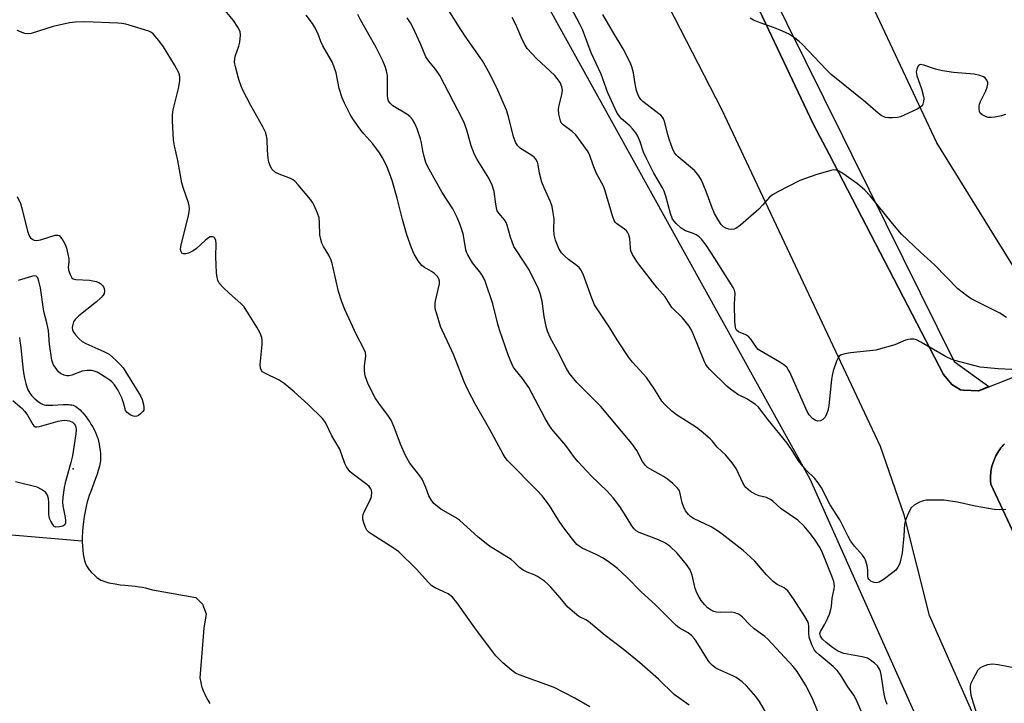
# Model space of a CAD drawing. Units: inches. Extents: x 1261765 to 1267765, y 521453 to 525453.
# Drawn here: x 1262415 to 1262702, y 523344 to 523543 of the extents above; entities that cross this region are included whole.
import ezdxf

# ---------------------------------------------------------------- set-up
doc = ezdxf.new("R2010")
doc.units = ezdxf.units.IN
doc.header["$MEASUREMENT"] = 0
for name, color, linetype in [('ELEV-Spot Elevation', 7, 'Continuous'), ('HYDRO-Single Line Stream', 4, 'Continuous'), ('NTRL-Trees', 3, 'Continuous'), ('TRANS-Parking Lot', 4, 'Continuous'), ('TRANS-Street Sidewalk', 7, 'Continuous'), ('Undefined', 1, 'Continuous')]:
    doc.layers.add(name, color=color, linetype=linetype)

msp = doc.modelspace()

# ---------------------------------------------------------------- linework, layer by layer
at = {"layer": 'ELEV-Spot Elevation'}
msp.add_point((1262430.63, 523411.96, 423.64), dxfattribs=at)
at = {"layer": 'HYDRO-Single Line Stream'}
for points in [[(1262414.94, 523450.12), (1262415.08, 523449.2), (1262415.31, 523447.26), (1262415.72, 523443.25), (1262415.91, 523441.53), (1262416.14, 523439.85), (1262416.4, 523438.36), (1262416.58, 523437.54), (1262416.78, 523436.77), (1262416.98, 523436.12), (1262417.19, 523435.51), (1262417.43, 523434.94), (1262417.7, 523434.4), (1262417.99, 523433.92), (1262418.26, 523433.54), (1262418.47, 523433.28), (1262418.82, 523432.9), (1262419.24, 523432.5), (1262419.69, 523432.09), (1262420.5, 523431.42), (1262420.94, 523431.11), (1262421.24, 523430.93), (1262421.62, 523430.76), (1262422.12, 523430.6), (1262422.68, 523430.5), (1262423.28, 523430.45), (1262423.92, 523430.43), (1262424.69, 523430.44), (1262427.65, 523430.63), (1262428.72, 523430.66), (1262429.31, 523430.64), (1262429.77, 523430.6), (1262430.2, 523430.53), (1262430.58, 523430.42), (1262430.95, 523430.27), (1262431.33, 523430.06), (1262431.72, 523429.81), (1262432.2, 523429.43), (1262432.59, 523429.08), (1262433.06, 523428.6), (1262433.44, 523428.19), (1262433.91, 523427.64), (1262434.36, 523427.05), (1262434.89, 523426.33), (1262435.31, 523425.71), (1262435.78, 523424.97), (1262436.21, 523424.23), (1262436.66, 523423.41), (1262436.99, 523422.75), (1262437.31, 523422.05), (1262437.53, 523421.48), (1262437.73, 523420.83), (1262437.94, 523420), (1262438.13, 523419.13), (1262438.29, 523418.23), (1262438.43, 523417.25), (1262438.53, 523416.34), (1262438.58, 523415.62), (1262438.58, 523415.19), (1262438.56, 523414.74), (1262438.52, 523414.28), (1262438.45, 523413.8), (1262438.23, 523412.72), (1262437.9, 523411.48), (1262437.57, 523410.42), (1262437.12, 523409.13), (1262435.69, 523405.32), (1262435.26, 523404.12), (1262434.95, 523403.18), (1262434.69, 523402.3), (1262434.37, 523400.99), (1262434.07, 523399.53), (1262433.82, 523398.06), (1262433.6, 523396.52), (1262433.44, 523395.05), (1262433.33, 523393.56), (1262433.26, 523392.06), (1262433.25, 523390.93)], [(1262307.05, 523412.58), (1262316.94, 523414.93), (1262317.89, 523415.15), (1262374.91, 523395.94), (1262433.25, 523390.93)], [(1262433.25, 523390.93), (1262433.24, 523390.7), (1262433.28, 523389.37), (1262433.37, 523388.2), (1262433.5, 523387.08), (1262433.67, 523386.12), (1262433.89, 523385.23), (1262434.16, 523384.41), (1262434.32, 523384.03), (1262434.49, 523383.67), (1262434.83, 523383.09), (1262435.27, 523382.51), (1262435.98, 523381.72), (1262436.76, 523380.95), (1262437.48, 523380.31), (1262437.82, 523380.05), (1262438.28, 523379.77), (1262438.69, 523379.55), (1262439.21, 523379.32), (1262439.77, 523379.11), (1262440.36, 523378.93), (1262440.97, 523378.76), (1262441.6, 523378.62), (1262442.81, 523378.4), (1262444.28, 523378.19), (1262445.66, 523378.03), (1262448.66, 523377.74), (1262449.88, 523377.59), (1262450.81, 523377.45), (1262451.65, 523377.27), (1262452.66, 523377), (1262453.7, 523376.68), (1262466.36, 523374.51), (1262468.27, 523372.48), (1262469.3, 523369.68), (1262468.6, 523365.54), (1262467.49, 523351.1), (1262467.74, 523349.73), (1262467.99, 523348.69), (1262468.23, 523347.91), (1262468.53, 523347.12), (1262468.89, 523346.3), (1262469.3, 523345.48), (1262469.81, 523344.54), (1262470.37, 523343.58)]]:
    msp.add_lwpolyline(points, dxfattribs=at)
at = {"layer": 'NTRL-Trees'}
for points in [[(1262236.75, 524126.63), (1262287.62, 524063.72), (1262320.63, 524022.88), (1262374.25, 523953.19), (1262404.35, 523940.72), (1262448.39, 523946.05), (1262471.11, 523941.95), (1262497.98, 523920.61), (1262499.67, 523893.86), (1262435.5, 523835.56), (1262441.5, 523773.5), (1262507.12, 523664.66), (1262568, 523548.22), (1262645.12, 523409.06), (1262692, 523304.09)], [(1262747.25, 523401.72), (1262682.12, 523506.88), (1262642.12, 523592), (1262653.66, 523608.44), (1262717.68, 523651.91)]]:
    msp.add_lwpolyline(points, dxfattribs=at)
at = {"layer": 'TRANS-Parking Lot'}
for points in [[(1262695.58, 523333.9, 0), (1262680.02, 523369.22, 0), (1262672.58, 523398.54, 0), (1262665.72, 523418.46, 0), (1262648.83, 523454.3, 0), (1262619.57, 523516.38, 0), (1262546.92, 523657.76, 0), (1262507.19, 523739.5, 0), (1262489.56, 523775.77, 0)], [(1262610.54, 523587.48, 0), (1262646.12, 523512.37, 0), (1262650.82, 523503.33, 0), (1262676.31, 523454.3, 0), (1262684.07, 523439.38, 0), (1262686.46, 523436.52, 0), (1262689.03, 523434.91, 0), (1262689.86, 523434.87, 0), (1262694.24, 523434.68, 0), (1262694.34, 523434.67, 0), (1262705.09, 523438.86, 0)], [(1262701.86, 523419.23, 0), (1262701.49, 523418.83, 0), (1262701.13, 523418.43, 0), (1262700.8, 523418, 0), (1262700.47, 523417.57, 0), (1262700.17, 523417.12, 0), (1262699.87, 523416.67, 0), (1262699.61, 523416.2, 0), (1262699.35, 523415.73, 0), (1262699.11, 523415.24, 0), (1262698.89, 523414.75, 0), (1262698.69, 523414.25, 0), (1262698.5, 523413.74, 0), (1262698.35, 523413.22, 0), (1262698.19, 523412.7, 0), (1262698.08, 523412.18, 0), (1262697.96, 523411.65, 0), (1262697.88, 523411.11, 0), (1262697.81, 523410.58, 0), (1262697.77, 523410.04, 0), (1262697.74, 523409.5, 0), (1262697.74, 523408.96, 0), (1262697.75, 523408.41, 0), (1262697.82, 523407.42, 0), (1262713.08, 523374.89, 0)]]:
    msp.add_polyline3d(points, dxfattribs=at)
at = {"layer": 'TRANS-Street Sidewalk'}
for points in [[(1262616.65, 523585.53), (1262654.65, 523508.9), (1262657.41, 523503.33), (1262687.22, 523443.22), (1262697.3, 523435.87), (1262694.24, 523434.68), (1262689.86, 523434.87), (1262689.03, 523434.91), (1262686.46, 523436.52), (1262684.07, 523439.38), (1262676.31, 523454.3), (1262650.82, 523503.33), (1262646.12, 523512.37), (1262610.54, 523587.48)], [(1262713.08, 523374.89), (1262697.82, 523407.42), (1262697.75, 523408.41), (1262697.74, 523408.96), (1262697.74, 523409.5), (1262697.77, 523410.04), (1262697.81, 523410.58), (1262697.88, 523411.11), (1262697.96, 523411.65), (1262698.08, 523412.18), (1262698.19, 523412.7), (1262698.35, 523413.22), (1262698.5, 523413.74), (1262698.69, 523414.25), (1262698.89, 523414.75), (1262699.11, 523415.24), (1262699.35, 523415.73), (1262699.61, 523416.2), (1262699.87, 523416.67), (1262700.17, 523417.12), (1262700.47, 523417.57), (1262700.8, 523418), (1262701.13, 523418.43), (1262701.49, 523418.83), (1262701.86, 523419.23)]]:
    msp.add_lwpolyline(points, dxfattribs=at)
at = {"layer": 'Undefined'}
for points, elevation in [([(1262610.03, 523343.13), (1262605.66, 523346.27), (1262601.02, 523350.66), (1262595.56, 523355.5), (1262590.76, 523359.43), (1262585.57, 523363.38), (1262580.63, 523367.52), (1262579.91, 523367.99), (1262577.9, 523368.94), (1262576.57, 523369.96), (1262574.69, 523371.68), (1262572.4, 523374.41), (1262569.7, 523377.45), (1262568.69, 523378.49), (1262567.85, 523379.2), (1262565.83, 523380.6), (1262564.89, 523381.04), (1262562.82, 523381.8), (1262561.65, 523382.44), (1262560.58, 523383.23), (1262559.01, 523384.79), (1262558.16, 523385.51), (1262551.81, 523389.45), (1262548.56, 523392.08), (1262543.15, 523396.98), (1262541.95, 523397.77), (1262537.68, 523400.21), (1262535.67, 523401.81), (1262534.81, 523402.87), (1262534.19, 523404.05), (1262533.33, 523406.52), (1262532.2, 523408.92), (1262531.55, 523409.9), (1262528.68, 523413.62), (1262527.34, 523415.83), (1262525.88, 523419.1), (1262524.07, 523424.04), (1262523.17, 523426.1), (1262522.42, 523427.24), (1262519.61, 523431.04), (1262518.51, 523432.64), (1262517.53, 523434.44), (1262516.38, 523436.84), (1262515.68, 523439.01), (1262515.42, 523440.41), (1262515.46, 523441.88), (1262515.82, 523444.68), (1262515.73, 523445.76), (1262515.18, 523447.05), (1262513.08, 523450.93), (1262509.72, 523458.31), (1262508.82, 523460.56), (1262507.91, 523463.56), (1262506.11, 523471.31), (1262505.72, 523472.72), (1262505.05, 523474.16), (1262503.49, 523476.62), (1262503.04, 523477.63), (1262502.68, 523478.68), (1262502.45, 523480.07), (1262502.34, 523483.58), (1262502.19, 523485), (1262501.75, 523486.39), (1262500.8, 523488.59), (1262500.38, 523489.37), (1262499.69, 523490.32), (1262496.12, 523494.62), (1262495.13, 523495.69), (1262494.69, 523496.05), (1262493.92, 523496.46), (1262490.55, 523497.7), (1262489.49, 523498.22), (1262488.59, 523499.04), (1262488.07, 523499.94), (1262487.61, 523501.22), (1262487.39, 523502.32), (1262487.2, 523504.64), (1262487.11, 523507.76), (1262486.92, 523508.84), (1262486.62, 523509.89), (1262485.86, 523511.47), (1262482.29, 523517.67), (1262479.96, 523522.19), (1262479.5, 523523.29), (1262478.86, 523525.26), (1262477.88, 523528.91), (1262477.62, 523530.31), (1262477.64, 523531.35), (1262477.85, 523532.21), (1262478.84, 523535.02), (1262479.15, 523536.16), (1262479.36, 523538.14), (1262479.21, 523539.23), (1262478.55, 523540.51), (1262477.25, 523542.48), (1262473.42, 523547.1)], 426), ([(1262667.68, 523343.35), (1262667.16, 523344.65), (1262666.78, 523346.32), (1262665.91, 523352.05), (1262665.7, 523352.91), (1262665.41, 523353.64), (1262664.8, 523354.55), (1262663.98, 523355.37), (1262662.85, 523356.25), (1262661.89, 523356.78), (1262660.37, 523357.22), (1262655.08, 523358.21), (1262654.24, 523358.48), (1262653.21, 523358.98), (1262651.73, 523359.94), (1262649.94, 523361.4), (1262648.87, 523362.36), (1262648.25, 523363.19), (1262648.09, 523363.94), (1262648.24, 523364.58), (1262649.53, 523366.67), (1262649.93, 523367.45), (1262650.83, 523369.62), (1262651.3, 523371), (1262651.45, 523371.84), (1262651.67, 523374.32), (1262652.2, 523376.98), (1262652.28, 523377.8), (1262652.09, 523379.11), (1262651.59, 523380.7), (1262648.82, 523387.44), (1262648.11, 523388.92), (1262646.73, 523391.17), (1262645.32, 523393.03), (1262643.45, 523395.25), (1262641.6, 523397.02), (1262636.83, 523400.32), (1262634.35, 523402.54), (1262633.71, 523403.02), (1262632.53, 523403.57), (1262630.41, 523404.08), (1262629.39, 523404.46), (1262627.9, 523405.37), (1262626.54, 523406.45), (1262626.18, 523406.88), (1262625.75, 523407.62), (1262623.65, 523412.07), (1262622.48, 523413.7), (1262620.67, 523415.92), (1262618.15, 523418.19), (1262616.67, 523420.04), (1262616.08, 523420.66), (1262613.5, 523422.93), (1262612.12, 523423.96), (1262606.29, 523427.65), (1262604.95, 523428.74), (1262602.97, 523430.56), (1262602.03, 523431.66), (1262599.89, 523435.11), (1262597.55, 523438.55), (1262593.49, 523442.99), (1262592.43, 523444.36), (1262588.99, 523449.44), (1262586.87, 523453), (1262582.44, 523459.71), (1262581.61, 523461.58), (1262579.08, 523468.56), (1262578.47, 523469.89), (1262577.97, 523470.52), (1262577.36, 523471.07), (1262574.83, 523472.85), (1262573.74, 523473.79), (1262572.77, 523474.85), (1262572.02, 523476.1), (1262571.09, 523478.45), (1262570.67, 523480.04), (1262570.54, 523481.63), (1262570.63, 523484.72), (1262570.41, 523486.49), (1262570.06, 523488.25), (1262569.57, 523489.64), (1262567.76, 523493.71), (1262567.13, 523495.37), (1262566.42, 523497.97), (1262566.04, 523500.46), (1262565.84, 523501.23), (1262565.37, 523502.11), (1262564.81, 523502.69), (1262563.91, 523503.34), (1262560.92, 523505.18), (1262560.12, 523505.96), (1262559.5, 523506.88), (1262558.88, 523508.58), (1262557.41, 523514.49), (1262556.83, 523516.35), (1262554.27, 523522.14), (1262551.94, 523526.92), (1262549.76, 523530.69), (1262544.76, 523537.85), (1262542.58, 523541.17), (1262539.79, 523545.64)], 434), ([(1262632.22, 523341.22), (1262630.48, 523344.23), (1262629.45, 523345.65), (1262626.7, 523348.76), (1262625.44, 523349.92), (1262623.64, 523351.18), (1262622.67, 523351.69), (1262618.39, 523353.59), (1262617.66, 523354.03), (1262616.82, 523354.7), (1262616.06, 523355.45), (1262615.56, 523356.12), (1262612.05, 523361.75), (1262611.54, 523362.46), (1262610.78, 523363.32), (1262609.7, 523364.22), (1262607.06, 523365.63), (1262606.16, 523366.32), (1262600.33, 523372.2), (1262595.92, 523376.21), (1262591.92, 523380.33), (1262589.13, 523382.9), (1262586.81, 523384.62), (1262584.9, 523385.91), (1262583.07, 523386.86), (1262578.86, 523388.87), (1262577.93, 523389.42), (1262577.29, 523389.92), (1262575.98, 523391.43), (1262573.19, 523395.1), (1262571.94, 523396.94), (1262569.35, 523401.22), (1262567.17, 523404.02), (1262565.63, 523405.74), (1262557.08, 523414.38), (1262556.4, 523415.2), (1262555.78, 523416.15), (1262551.95, 523423.41), (1262547.73, 523430.68), (1262545.6, 523434.72), (1262544.48, 523437.3), (1262541.43, 523445.06), (1262539.66, 523448.99), (1262538.06, 523452.28), (1262537.62, 523453.35), (1262536.37, 523457.3), (1262536.15, 523458.16), (1262536.03, 523459.01), (1262536.06, 523460.12), (1262536.21, 523461.24), (1262537.3, 523465.77), (1262537.31, 523466.53), (1262537.11, 523467.21), (1262536.66, 523467.93), (1262535.87, 523468.77), (1262534.98, 523469.36), (1262532.91, 523470.51), (1262532.1, 523471.15), (1262531.1, 523472.47), (1262529.94, 523474.39), (1262529.15, 523476.25), (1262527.86, 523479.79), (1262526.5, 523484.49), (1262524.91, 523490.7), (1262523.47, 523495.84), (1262522.73, 523498.01), (1262521.82, 523500.22), (1262520.69, 523502.5), (1262519.76, 523503.96), (1262517.83, 523506.53), (1262515.29, 523509.42), (1262514.4, 523510.56), (1262512.19, 523513.57), (1262511.3, 523515.05), (1262509.57, 523518.4), (1262508.89, 523519.98), (1262508.09, 523522.66), (1262507.14, 523527.22), (1262506.08, 523530.18), (1262503.28, 523535.06), (1262502.71, 523536.34), (1262501.8, 523538.79), (1262500.91, 523540.63), (1262500.3, 523541.55), (1262498.47, 523543.97)], 428), ([(1262648.4, 523338.85), (1262646.15, 523344.6), (1262644.18, 523348.56), (1262641.49, 523352.94), (1262640.29, 523354.39), (1262632.93, 523362.34), (1262631.99, 523363.15), (1262628.96, 523365.36), (1262627.69, 523366.53), (1262625.48, 523368.79), (1262624.83, 523369.32), (1262624.34, 523369.6), (1262623.28, 523370), (1262622.45, 523370.15), (1262619.1, 523370.1), (1262617.92, 523370.21), (1262617.15, 523370.44), (1262616.42, 523370.76), (1262615.35, 523371.48), (1262614.54, 523372.31), (1262613.52, 523373.64), (1262612.9, 523374.58), (1262612.24, 523375.82), (1262611.79, 523377.13), (1262610.91, 523380.97), (1262610.32, 523382.53), (1262609.25, 523384.07), (1262606.47, 523387.37), (1262604.34, 523389.41), (1262602.89, 523390.35), (1262601.05, 523391.25), (1262595.45, 523393.39), (1262594.55, 523393.89), (1262593.95, 523394.44), (1262593.3, 523395.34), (1262591.69, 523398.03), (1262589.81, 523400.94), (1262587.82, 523403.51), (1262586.16, 523405.41), (1262581.5, 523409.91), (1262577.65, 523413.92), (1262576.56, 523415.27), (1262574.03, 523418.75), (1262570.04, 523423.48), (1262569.07, 523424.92), (1262567.97, 523426.82), (1262563.29, 523435.63), (1262561.5, 523438.18), (1262559.33, 523440.8), (1262558.74, 523441.65), (1262558.11, 523442.94), (1262557.34, 523444.81), (1262554.73, 523452.37), (1262554.24, 523454.03), (1262552.8, 523459.93), (1262550.58, 523466.6), (1262550.07, 523467.64), (1262549.31, 523468.87), (1262546.89, 523471.94), (1262545.51, 523474.2), (1262545.18, 523474.97), (1262544.98, 523475.73), (1262544.4, 523479.25), (1262544.14, 523480.33), (1262543.29, 523482.98), (1262542.43, 523485.12), (1262541.18, 523487.57), (1262538.05, 523492.38), (1262533.76, 523500), (1262533.32, 523501.1), (1262532.92, 523502.5), (1262532.46, 523504.49), (1262532.06, 523506.83), (1262531.77, 523507.95), (1262530.74, 523510.9), (1262530.1, 523512.48), (1262529.41, 523513.67), (1262528.69, 523514.49), (1262527.73, 523515.17), (1262523.69, 523517.62), (1262522.87, 523518.34), (1262522.46, 523519.01), (1262522.22, 523519.81), (1262522.12, 523520.66), (1262522.1, 523526.41), (1262521.85, 523527.76), (1262521.47, 523529.09), (1262520.77, 523530.69), (1262518.87, 523534.61), (1262514.25, 523542.63), (1262513.46, 523544.21)], 430), ([(1262660.18, 523341.15), (1262658.65, 523344.8), (1262657.94, 523346.07), (1262656.25, 523348.44), (1262654.07, 523351.91), (1262653.09, 523353.23), (1262651.92, 523354.4), (1262647.83, 523357.74), (1262647.01, 523358.52), (1262646.47, 523359.15), (1262645.71, 523360.72), (1262644.97, 523362.95), (1262644.83, 523364.05), (1262644.87, 523366.26), (1262644.79, 523366.8), (1262644.62, 523367.31), (1262643.68, 523368.98), (1262640.34, 523374.11), (1262638.7, 523376.36), (1262638.15, 523376.93), (1262637.71, 523377.26), (1262635.61, 523378.3), (1262634.47, 523379.11), (1262632.47, 523381.09), (1262629.08, 523385), (1262627.85, 523386.21), (1262625.71, 523388.12), (1262619.65, 523392.94), (1262618.28, 523393.92), (1262616.36, 523395.05), (1262611.3, 523397.47), (1262610.4, 523398.09), (1262609.78, 523398.64), (1262608.96, 523399.74), (1262608.31, 523400.96), (1262608, 523402.03), (1262607.39, 523404.79), (1262607.04, 523405.67), (1262606.6, 523406.3), (1262605.22, 523407.68), (1262603.72, 523408.95), (1262602.5, 523409.72), (1262598.54, 523411.91), (1262597.86, 523412.36), (1262597.26, 523412.92), (1262596.44, 523414.07), (1262594.75, 523417.26), (1262593.25, 523419.34), (1262584.27, 523430.03), (1262577.27, 523437.03), (1262575.17, 523439.72), (1262574.23, 523441.17), (1262571.69, 523446.24), (1262569.55, 523450.17), (1262568.73, 523451.98), (1262568.35, 523453.39), (1262567.77, 523456.28), (1262567.19, 523460.73), (1262566.63, 523462.93), (1262566.15, 523464.28), (1262563.44, 523469.86), (1262559.66, 523475.49), (1262558.95, 523476.68), (1262557.96, 523479.34), (1262557, 523482.9), (1262556.7, 523483.67), (1262556.23, 523484.37), (1262554.53, 523486.32), (1262554.11, 523487.05), (1262553.86, 523487.87), (1262553.65, 523489.02), (1262553.23, 523492.64), (1262552.63, 523494.52), (1262551.68, 523496.58), (1262548.3, 523501.94), (1262547.48, 523503.48), (1262546.5, 523505.95), (1262545.66, 523509.16), (1262545.23, 523510.53), (1262544.54, 523512.43), (1262543.95, 523513.75), (1262537.39, 523526.43), (1262536.13, 523528.3), (1262534.15, 523530.65), (1262533.34, 523531.89), (1262531.79, 523535.66), (1262529.53, 523540.49), (1262528.85, 523541.79), (1262527.85, 523543.19)], 432), ([(1262702.26, 523400.12), (1262700.26, 523400), (1262698.79, 523400.13), (1262693.24, 523401.09), (1262688.1, 523402.22), (1262684.17, 523402.79), (1262682.15, 523402.84), (1262678.97, 523402.76), (1262678.13, 523402.62), (1262677.04, 523402.2), (1262675.49, 523401.32), (1262674.66, 523400.56), (1262673.98, 523399.34), (1262672.99, 523396.98), (1262672.73, 523395.85), (1262672.55, 523392.38), (1262671.99, 523387.34), (1262671.36, 523384.48), (1262671.16, 523383.94), (1262670.78, 523383.27), (1262670.14, 523382.45), (1262669.28, 523381.7), (1262666.49, 523379.61), (1262665.29, 523378.89), (1262664.56, 523378.71), (1262663.83, 523378.79), (1262662.86, 523379.26), (1262662.35, 523379.76), (1262662.14, 523380.14), (1262662.02, 523380.62), (1262661.98, 523382.55), (1262661.84, 523383.66), (1262661.48, 523385.03), (1262661.16, 523385.8), (1262660.49, 523386.75), (1262658.15, 523389.39), (1262657.01, 523390.94), (1262656.31, 523392.2), (1262653.88, 523397.12), (1262651.09, 523401.41), (1262648.54, 523406.35), (1262647.58, 523407.86), (1262646.45, 523409.16), (1262644.16, 523411.41), (1262643.07, 523412.71), (1262641.88, 523414.3), (1262640.22, 523417.01), (1262638.49, 523419.4), (1262633, 523426.18), (1262630.16, 523429.92), (1262629.35, 523430.62), (1262627.98, 523431.57), (1262626.78, 523432.28), (1262624.2, 523433.57), (1262622.04, 523435.09), (1262620.98, 523436.02), (1262616.05, 523440.87), (1262615.34, 523441.65), (1262614.88, 523442.29), (1262614.47, 523443.07), (1262611.12, 523451.18), (1262610.53, 523452.48), (1262609.96, 523453.45), (1262608.08, 523455.93), (1262604.97, 523458.94), (1262603.03, 523461.97), (1262600.72, 523464.65), (1262595.58, 523471.1), (1262594.73, 523472.31), (1262593.5, 523474.35), (1262593.04, 523475.42), (1262592.89, 523476.28), (1262592.72, 523478.97), (1262592.42, 523480.05), (1262592.08, 523480.79), (1262591.76, 523481.21), (1262591.18, 523481.74), (1262588.79, 523483.34), (1262588.41, 523483.74), (1262588.12, 523484.23), (1262587.63, 523485.61), (1262585.46, 523493.17), (1262585, 523494.19), (1262582.98, 523497.93), (1262582.01, 523500.33), (1262581.03, 523503.11), (1262580.54, 523504.18), (1262578.56, 523507.07), (1262576.96, 523509.17), (1262575.9, 523510.12), (1262573.26, 523512.11), (1262572.76, 523512.7), (1262572.51, 523513.2), (1262572.01, 523515.17), (1262571.92, 523516.61), (1262572.13, 523517.75), (1262572.94, 523520.84), (1262573.11, 523522.2), (1262572.92, 523523.18), (1262572.38, 523524.37), (1262571.59, 523525.53), (1262570.83, 523526.39), (1262565.54, 523531.39), (1262562.83, 523534.28), (1262562.23, 523535.22), (1262561.47, 523536.71), (1262560.14, 523539.92), (1262559.39, 523541.5), (1262558.42, 523543.28)], 436), ([(1262702.45, 523455.96), (1262700.49, 523457.2), (1262692.15, 523461.38), (1262690.73, 523462.36), (1262688.27, 523464.33), (1262681.57, 523471.2), (1262677.23, 523475.08), (1262671.79, 523480.29), (1262669.17, 523483.36), (1262662.72, 523491.36), (1262661.11, 523493.07), (1262658.99, 523494.94), (1262654.77, 523497.87), (1262653.54, 523498.59), (1262652.81, 523498.87), (1262652.08, 523498.95), (1262651.22, 523498.82), (1262646.93, 523497.53), (1262642.21, 523495.82), (1262635.79, 523492.57), (1262634.23, 523491.7), (1262633.36, 523490.99), (1262631.4, 523488.64), (1262630.25, 523487.5), (1262624.99, 523482.91), (1262623.62, 523481.89), (1262623.12, 523481.68), (1262622.34, 523481.62), (1262621.52, 523481.74), (1262620.72, 523481.97), (1262620.04, 523482.35), (1262619.36, 523483.04), (1262618.6, 523484.14), (1262617.4, 523486.22), (1262616.67, 523487.92), (1262614.98, 523492.71), (1262613.57, 523495.92), (1262612.84, 523497.19), (1262611.51, 523498.79), (1262606.77, 523502.74), (1262606.16, 523503.35), (1262605.74, 523503.92), (1262605.15, 523505.19), (1262604.18, 523507.87), (1262603.76, 523509.26), (1262602.83, 523513.02), (1262602.52, 523513.8), (1262602.26, 523514.26), (1262601.76, 523514.84), (1262601.2, 523515.32), (1262596.53, 523518.89), (1262595.93, 523519.48), (1262595.35, 523520.29), (1262595.02, 523521.01), (1262594.7, 523522.08), (1262594.28, 523524), (1262593.8, 523527.23), (1262593.33, 523528.96), (1262592.9, 523530.06), (1262590.76, 523534.22), (1262587.65, 523539.31), (1262584.87, 523544.16)], 440), ([(1262702.09, 523515.1), (1262700.99, 523514.74), (1262699.03, 523514.32), (1262697.9, 523514.18), (1262697.08, 523514.23), (1262696.29, 523514.47), (1262695.32, 523514.95), (1262694.77, 523515.45), (1262694.56, 523515.91), (1262694.42, 523516.71), (1262694.44, 523517.54), (1262694.56, 523518.08), (1262694.87, 523518.87), (1262696.41, 523521.99), (1262696.81, 523523.07), (1262697, 523523.88), (1262697.01, 523524.39), (1262696.71, 523525.12), (1262696.17, 523525.74), (1262695.72, 523526.05), (1262694.68, 523526.44), (1262693.01, 523526.82), (1262686.95, 523527.28), (1262683.75, 523527.81), (1262681.72, 523528.28), (1262678.31, 523529.45), (1262677.28, 523529.6), (1262676.89, 523529.42), (1262676.59, 523529.05), (1262676.28, 523528.31), (1262676.14, 523527.49), (1262676.34, 523526.36), (1262677.67, 523522.53), (1262678.26, 523520.3), (1262678.31, 523519.74), (1262678.25, 523518.89), (1262678.05, 523518.08), (1262677.81, 523517.62), (1262677.2, 523517.09), (1262676.43, 523516.66), (1262672.61, 523514.88), (1262671.5, 523514.44), (1262670.65, 523514.25), (1262669.2, 523514.11), (1262668.05, 523514.11), (1262667.22, 523514.25), (1262665.96, 523514.82), (1262665.03, 523515.46), (1262661.39, 523518.65), (1262651.37, 523526.74), (1262649.88, 523528.19), (1262642.92, 523535.59), (1262642.05, 523536.38), (1262640.42, 523537.61), (1262638.95, 523538.55), (1262636.5, 523539.65), (1262634.56, 523540.41), (1262630.65, 523541.72), (1262628.74, 523542.5), (1262627.73, 523543.11)], 442), ([(1262581.11, 523342.67), (1262576.7, 523345.13), (1262570.65, 523348.28), (1262560.46, 523351.98), (1262559.39, 523352.48), (1262558.23, 523353.31), (1262555.76, 523355.48), (1262553.73, 523357.53), (1262552.77, 523358.62), (1262548.08, 523364.96), (1262542.29, 523373.03), (1262541.03, 523374.58), (1262539.8, 523375.49), (1262536.03, 523377.29), (1262535.02, 523377.89), (1262533.96, 523378.89), (1262530.58, 523382.69), (1262525.46, 523387.74), (1262524.11, 523388.7), (1262517.68, 523392.76), (1262516.78, 523393.43), (1262516.14, 523394.11), (1262515.74, 523394.84), (1262515.26, 523396.18), (1262514.98, 523397.28), (1262514.92, 523398.08), (1262515.02, 523398.62), (1262515.33, 523399.41), (1262517.05, 523402.79), (1262517.47, 523403.86), (1262517.6, 523405.1), (1262517.52, 523405.57), (1262517.29, 523406.08), (1262516.78, 523406.77), (1262516.15, 523407.39), (1262511.88, 523410.6), (1262511.21, 523411.16), (1262510.64, 523411.79), (1262510.22, 523412.48), (1262509.76, 523413.48), (1262508.28, 523417.68), (1262505.91, 523421.54), (1262504.06, 523425.43), (1262503.2, 523426.55), (1262499.06, 523430.69), (1262494.93, 523434.35), (1262492.04, 523436.78), (1262490.59, 523437.72), (1262486.39, 523439.76), (1262485.78, 523440.19), (1262485.44, 523440.57), (1262485.15, 523441.22), (1262485.03, 523442.27), (1262485.61, 523448.15), (1262485.66, 523449.31), (1262485.54, 523450.13), (1262485.03, 523451.39), (1262484.07, 523453.13), (1262480.41, 523459.05), (1262479.4, 523460.08), (1262476.09, 523462.97), (1262474.27, 523464.76), (1262473.16, 523466.02), (1262472.7, 523466.89), (1262472.5, 523467.61), (1262472.34, 523469.03), (1262472.12, 523473.65), (1262472.2, 523477.54), (1262472.11, 523478.37), (1262471.89, 523479.07), (1262471.59, 523479.37), (1262471.18, 523479.5), (1262470.48, 523479.45), (1262470.01, 523479.22), (1262469.12, 523478.51), (1262466.53, 523476.1), (1262465.55, 523475.43), (1262464.23, 523474.73), (1262463.42, 523474.47), (1262462.75, 523474.48), (1262462.22, 523474.73), (1262462.02, 523475.08), (1262461.89, 523476.02), (1262462.01, 523477.08), (1262464.18, 523485.63), (1262464.41, 523486.78), (1262464.46, 523487.63), (1262464.39, 523488.48), (1262464.21, 523489.32), (1262462.66, 523493.79), (1262462.26, 523495.2), (1262461.08, 523501.69), (1262460.06, 523505.93), (1262459.85, 523507.68), (1262459.5, 523513.25), (1262459.49, 523515), (1262459.75, 523516.42), (1262461.28, 523522.66), (1262461.63, 523524.89), (1262461.66, 523525.99), (1262461.53, 523526.67), (1262461.33, 523527.21), (1262460.08, 523529.55), (1262456.91, 523534.78), (1262455.55, 523536.66), (1262453.85, 523538.61), (1262453.41, 523538.95), (1262452.66, 523539.33), (1262445.95, 523541.34), (1262444.81, 523541.56), (1262443.64, 523541.66), (1262433.96, 523542.05), (1262431.27, 523542), (1262429.56, 523541.72), (1262424.73, 523540.68), (1262418.34, 523538.67), (1262417.27, 523538.55), (1262416.47, 523538.68), (1262414.31, 523539.49)], 424), ([(1262414.28, 523491.18), (1262415.3, 523489.16), (1262415.78, 523487.46), (1262417.25, 523481.08), (1262417.74, 523479.77), (1262418.21, 523479.17), (1262418.8, 523478.73), (1262419.23, 523478.52), (1262419.88, 523478.41), (1262421.11, 523478.63), (1262425.32, 523479.93), (1262426.08, 523479.98), (1262426.51, 523479.82), (1262427.04, 523479.27), (1262427.64, 523478.3), (1262428.32, 523477), (1262428.62, 523476.17), (1262429.06, 523474.46), (1262429.31, 523473.02), (1262429.31, 523472.1), (1262429.14, 523470.65), (1262429.22, 523469.81), (1262429.67, 523468.46), (1262430.23, 523467.56), (1262430.63, 523467.28), (1262431.38, 523467.08), (1262435.39, 523466.86), (1262437.31, 523466.48), (1262438.07, 523466.19), (1262438.53, 523465.91), (1262439.12, 523465.32), (1262439.43, 523464.87), (1262439.62, 523464.39), (1262439.72, 523463.65), (1262439.59, 523462.93), (1262439.35, 523462.49), (1262438.65, 523461.68), (1262437.41, 523460.55), (1262432.29, 523456.42), (1262431.2, 523455.43), (1262430.72, 523454.74), (1262430.45, 523453.94), (1262430.31, 523453.11), (1262430.37, 523452.31), (1262430.75, 523451.58), (1262431.3, 523450.9), (1262432.33, 523449.81), (1262433.22, 523449.03), (1262434.25, 523448.46), (1262439.56, 523446.07), (1262441.06, 523445.26), (1262441.94, 523444.56), (1262443.41, 523443.21), (1262444.42, 523442.22), (1262445.16, 523441.37), (1262450.16, 523433.14), (1262450.64, 523432.07), (1262451.06, 523430.65), (1262451.21, 523429.81), (1262451.21, 523429.29), (1262451.15, 523429.04), (1262450.9, 523428.59), (1262450.29, 523428.01), (1262449.59, 523427.5), (1262449.1, 523427.25), (1262448.6, 523427.14), (1262447.9, 523427.31), (1262447.21, 523427.69), (1262446.36, 523428.35), (1262445.88, 523428.94), (1262445.69, 523429.41), (1262445.29, 523431.16), (1262444.74, 523432.59), (1262443.63, 523434.92), (1262442.64, 523436.36), (1262441.85, 523437.24), (1262441.28, 523437.75), (1262438.56, 523439.5), (1262437.54, 523440.07), (1262436.74, 523440.39), (1262435.89, 523440.51), (1262434.71, 523440.52), (1262433.25, 523440.35), (1262430.18, 523439.22), (1262429.34, 523439.03), (1262428.79, 523439.02), (1262427.97, 523439.19), (1262426.95, 523439.64), (1262426.32, 523440.16), (1262425.79, 523440.8), (1262424.87, 523442.19), (1262424.64, 523442.69), (1262424.4, 523443.52), (1262423.74, 523448.19), (1262423.38, 523452.18), (1262422.9, 523454.43), (1262422.06, 523457.76), (1262421.06, 523464.63), (1262420.62, 523466.57), (1262420.26, 523467.55), (1262419.86, 523467.99), (1262419.24, 523468.08), (1262418.44, 523467.91), (1262414.61, 523466.72)], 424), ([(1262413.02, 523431.82), (1262415.7, 523429.46), (1262416.53, 523428.62), (1262417.26, 523427.59), (1262418.81, 523424.86), (1262419.13, 523424.47), (1262419.5, 523424.2), (1262419.97, 523424.12), (1262420.78, 523424.22), (1262426.23, 523425.78), (1262427.34, 523426.01), (1262428.15, 523426.06), (1262429.48, 523425.9), (1262430.4, 523425.53), (1262430.93, 523425.05), (1262431.19, 523424.63), (1262431.35, 523424.14), (1262431.43, 523423.33), (1262431.35, 523422.16), (1262430.36, 523415.7), (1262429.9, 523413.74), (1262428.23, 523407.85), (1262427.97, 523406.45), (1262427.61, 523403.64), (1262427.52, 523402.22), (1262427.56, 523401.17), (1262428.29, 523397.73), (1262428.39, 523396.87), (1262428.35, 523396.08), (1262428.19, 523395.66), (1262427.63, 523395.27), (1262426.61, 523395), (1262425.59, 523394.98), (1262425.16, 523395.18), (1262424.63, 523395.74), (1262424.06, 523396.7), (1262423.72, 523397.49), (1262423.53, 523398.62), (1262423.55, 523402.13), (1262423.45, 523403.26), (1262423.09, 523404.25), (1262422.49, 523405.1), (1262421.37, 523405.93), (1262420.07, 523406.54), (1262413.77, 523408.17)], 424), ([(1262708.09, 523353.27), (1262700, 523354.88), (1262698.3, 523355.06), (1262696.92, 523354.83), (1262695.33, 523354.31), (1262694.64, 523353.91), (1262694.1, 523353.3), (1262692.67, 523350.78), (1262691.97, 523349.21), (1262691.85, 523348.66), (1262691.83, 523347.79), (1262692.06, 523346.05), (1262692.68, 523343.8), (1262694.24, 523338.94), (1262696.42, 523331.57), (1262696.83, 523330.57), (1262698.01, 523328.23), (1262698.47, 523327.16), (1262700.36, 523321.07), (1262702, 523316.46)], 434)]:
    msp.add_lwpolyline(points, dxfattribs=dict(at, elevation=elevation))
msp.add_polyline3d([(1262703.93, 523440.8, 438), (1262700.01, 523441.01, 438), (1262694.73, 523441.55, 438), (1262687.35, 523443.46, 438), (1262686.31, 523443.85, 438), (1262684.82, 523444.55, 438), (1262677.51, 523448.82, 438), (1262676.25, 523449.45, 438), (1262675.48, 523449.69, 438), (1262674.37, 523449.66, 438), (1262672.96, 523449.34, 438), (1262669.89, 523448.06, 438), (1262664.32, 523446.49, 438), (1262662.59, 523446.23, 438), (1262657.02, 523445.72, 438), (1262655.34, 523445.42, 438), (1262654.08, 523444.97, 438), (1262653.67, 523444.68, 438), (1262653.34, 523444.27, 438), (1262652.88, 523443.26, 438), (1262651.98, 523440.49, 438), (1262651.6, 523439.09, 438), (1262651.42, 523437.94, 438), (1262650.65, 523430.37, 438), (1262650.34, 523428.94, 438), (1262649.92, 523427.55, 438), (1262649.53, 523426.83, 438), (1262648.93, 523426.3, 438), (1262648.23, 523425.93, 438), (1262647.5, 523425.79, 438), (1262646.8, 523426.01, 438), (1262645.93, 523426.62, 438), (1262644.98, 523427.67, 438), (1262644.35, 523428.62, 438), (1262639.27, 523440.04, 438), (1262638.87, 523440.83, 438), (1262638.39, 523441.55, 438), (1262637.58, 523442.25, 438), (1262636.43, 523443, 438), (1262630.58, 523446.35, 438), (1262630.13, 523446.71, 438), (1262629.59, 523447.28, 438), (1262628.05, 523449.54, 438), (1262627.38, 523450.31, 438), (1262626.53, 523450.89, 438), (1262624.39, 523451.79, 438), (1262623.82, 523452.3, 438), (1262623.59, 523452.71, 438), (1262623.45, 523453.24, 438), (1262623.33, 523454.71, 438), (1262623.22, 523459.83, 438), (1262623.36, 523462.95, 438), (1262623.2, 523463.9, 438), (1262622.85, 523464.7, 438), (1262617.5, 523473.2, 438), (1262614.95, 523477.05, 438), (1262613.63, 523478.77, 438), (1262612.92, 523479.47, 438), (1262611.99, 523480.05, 438), (1262610.95, 523480.52, 438), (1262608.97, 523481.25, 438), (1262607.67, 523481.96, 438), (1262606.2, 523483.3, 438), (1262605.15, 523484.61, 438), (1262604.54, 523486.22, 438), (1262603.19, 523491.34, 438), (1262602.73, 523492.73, 438), (1262602.21, 523493.75, 438), (1262599.72, 523497.96, 438), (1262597.5, 523502.43, 438), (1262596.73, 523504.16, 438), (1262595.72, 523507.12, 438), (1262595.03, 523508.77, 438), (1262594.44, 523509.78, 438), (1262593.52, 523510.92, 438), (1262592.7, 523511.74, 438), (1262590.32, 523513.8, 438), (1262589.67, 523514.55, 438), (1262589.07, 523515.51, 438), (1262586.27, 523521.43, 438), (1262584.36, 523526.8, 438), (1262581.47, 523533.01, 438), (1262578.96, 523539.82, 438), (1262578.17, 523541.4, 438), (1262575.58, 523546.1, 438)], dxfattribs=at)

doc.saveas('drawing.dxf')
